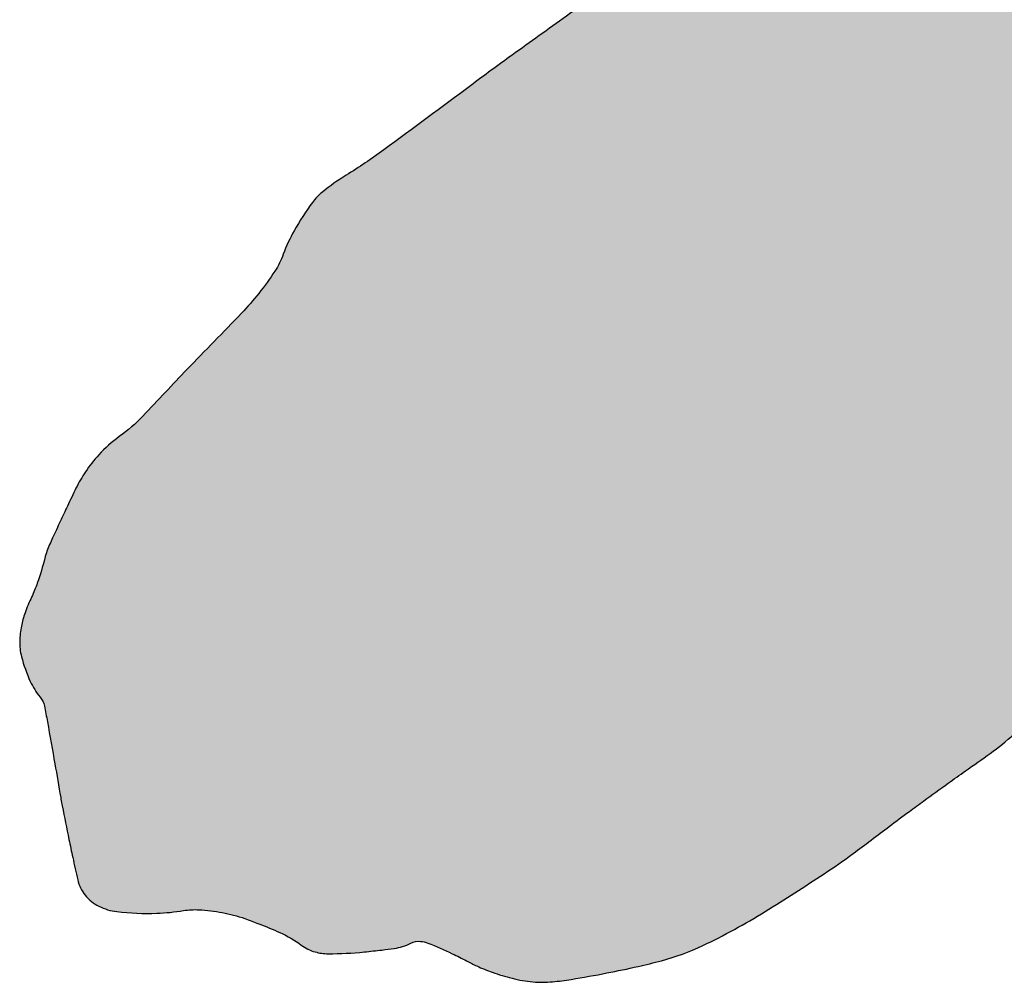
# Model space of a CAD drawing. Extents: x 169601 to 173123, y 2176758 to 2183356.
# Drawn here: x 171210 to 171216, y 2176877 to 2176883 of the extents above; entities that cross this region are included whole.
import ezdxf
from ezdxf.enums import TextEntityAlignment as Align

# ---------------------------------------------------------------- set-up
doc = ezdxf.new("R2010")
doc.units = 0
doc.header["$MEASUREMENT"] = 0
doc.layers.get('0').update_dxf_attribs({"linetype": 'CONTINUOUS'})
doc.layers.add('FORMATO', color=2, linetype='CONTINUOUS')
doc.styles.add('ROMANS', font='romans')
doc.styles.add('T15', font='romans.shx', dxfattribs={"height": 37.5})

# ---------------------------------------------------------------- blocks, each defined once
blk = doc.blocks.new('new block')
at = {"layer": 'FORMATO'}
h = blk.add_hatch(color=150, dxfattribs=at)
edge = h.paths.add_edge_path()
edge.add_arc((353.3693953273936, 65.00541539524355), 0.02626303927579697, 2.701933846169192, 84.56389921708566)
edge.add_arc((353.3462041564381, 64.76171740502645), 0.271062019760052, 84.56389951851055, 108.0974963013416)
edge.add_arc((354.5706261799995, 61.01503913178048), 4.212737726232529, 108.097496425613, 108.9410156058336)
edge.add_arc((352.6740091796058, 66.54169099663928), 1.630295465657575, 287.58504494397835, 288.9410153961955, ccw=False)
edge.add_arc((351.2799504893889, 70.94030399373315), 6.244533856765316, 287.0688344141836, 287.5850448316286, ccw=False)
edge.add_arc((354.5836558248427, 60.18062063625858), 5.010920594149634, 107.0688344578526, 107.6450943435076)
edge.add_arc((353.1260823557377, 64.76295807019017), 0.202351495524819, 107.6450942492548, 121.32319624332)
edge.add_arc((352.9530356981162, 65.04731042221809), 0.130516955695442, 284.26951711177617, 301.32319676198625, ccw=False)
edge.add_arc((352.9672677648472, 64.99135142974703), 0.07277649707401415, 266.18867600079585, 284.26951701139325, ccw=False)
edge.add_arc((353.0119302566985, 65.66177365677353), 0.7446847502377447, 260.55749765437673, 266.18867543288485, ccw=False)
edge.add_arc((352.9372877418818, 65.21296123767522), 0.2897077260320803, 247.5522004159488, 260.55749812477677, ccw=False)
edge.add_arc((352.7715767743352, 64.81186638494674), 0.144270620951417, 67.55220021623663, 86.02193610831907)
edge.add_arc((352.7677114301946, 64.7562835882816), 0.1999876575779501, 86.02193606967332, 97.34635653497146)
edge.add_arc((352.8018450698347, 64.49152861147931), 0.4669339126493866, 97.34635661679448, 104.7506733026557)
edge.add_arc((352.7407430604445, 64.72359922183925), 0.2269542807129367, 104.7506731922959, 118.6430122117431)
edge.add_arc((352.5832132937017, 65.0120138792052), 0.1016771876426567, 277.8239940697857, 298.643012190532, ccw=False)
edge.add_arc((352.5697968530567, 65.10965216133658), 0.2002329333764713, 267.74788412407884, 277.8239945025936, ccw=False)
edge.add_arc((352.5510990644918, 64.63420924514892), 0.2755775056118457, 87.74788396821536, 96.33377598836587)
edge.add_arc((352.6725324678332, 63.54019239814077), 1.37631313826154, 96.33377559437423, 99.15497196076805)
edge.add_arc((352.5030134613216, 64.59207153997976), 0.3108618617572482, 99.15497246981394, 105.0932261030242)
edge.add_arc((352.5322640791902, 64.48361293614677), 0.4231955939622201, 105.0932256355517, 108.8391192712601)
edge.add_arc((354.5636316417087, 58.52983785394724), 6.713973916512792, 108.8391196293799, 109.7794137279397)
edge.add_arc((354.0256561637196, 60.0258084243382), 5.124211178745467, 109.7794134979487, 111.9327760853317)
edge.add_arc((352.1839926013555, 64.59952841750115), 0.1936291387832514, 111.9327760886954, 123.0270383573194)
edge.add_arc((352.53666233992, 64.05702530435104), 0.8406883109435075, 123.0270387171146, 125.2892823767088)
edge.add_arc((353.6574757732803, 62.47341567254116), 2.78080228140038, 125.2892821319447, 126.5330866930894)
edge.add_arc((356.2681637017682, 58.94953104377626), 7.166398516440454, 126.5330864488882, 127.1042059370379)
edge.add_arc((345.4436120758024, 73.2599701737071), 10.77683380091676, 306.6384793695265, 307.1042062314392, ccw=False)
edge.add_arc((350.1616982055616, 66.91596731443039), 2.870715347064922, 302.6239606956837, 306.6384793735055, ccw=False)
edge.add_arc((352.65380516352, 63.02275626084815), 1.751804463345815, 122.6239606721843, 127.7637168863975)
edge.add_arc((352.0305320418343, 63.82732666609056), 0.7340604281347001, 127.7637168097653, 133.883638423878)
edge.add_arc((351.0834538118566, 64.8120492254305), 0.6321883385877619, 307.28853147131747, 313.8836383396225, ccw=False)
edge.add_arc((350.1788169404673, 66.00004807854813), 2.125409401955768, 304.65574906838617, 307.2885316049202, ccw=False)
edge.add_arc((352.7254984955424, 62.31609698685074), 2.353104033212023, 124.6557492676199, 127.1578916869323)
edge.add_arc((354.1217070057118, 60.47385032670277), 4.664655668087539, 127.157891386786, 128.4962655401351)
edge.add_arc((350.0904861263789, 65.54246761613773), 1.811579581247371, 306.3485628833687, 308.49626567077826, ccw=False)
edge.add_arc((347.789244751732, 68.66966934013689), 5.694246510945323, 305.3954146650387, 306.3485628402831, ccw=False)
edge.add_arc((348.6810026614743, 67.41463135109558), 4.154651589050395, 304.27954602344306, 305.39541474497975, ccw=False)
edge.add_arc((346.5975380088812, 70.47121971844575), 7.853780865789061, 304.1382844395491, 304.2795458744323, ccw=False)
edge.add_arc((259.419874118486, 199.0469461545052), 163.1974724337028, 304.10729571996256, 304.13828462175485, ccw=False)
edge.add_arc((349.3362262390942, 66.27746872874158), 2.845719981203651, 303.6681437084206, 304.1072955447053, ccw=False)
edge.add_arc((343.5884439642052, 74.9062941013184), 13.21363338699333, 303.46434628044693, 303.668143767301, ccw=False)
edge.add_arc((350.816442548342, 63.9712009784692), 0.1056119826139704, 274.5706750971371, 303.4643464266759, ccw=False)
edge.add_arc((350.8218276483798, 63.90383922260394), 0.03803531907050929, 225.4412693673676, 274.57067443718995, ccw=False)
edge.add_arc((350.8193115636018, 63.90128408089542), 0.03444931408433458, 200.5722142875502, 225.4412698573146, ccw=False)
edge.add_arc((350.8121063460817, 63.89857980495287), 0.02675332370724487, 172.2866158013549, 200.5722145852545, ccw=False)
edge.add_arc((350.8035530421751, 63.8997382915319), 0.01812192180057, 126.830373787544, 172.2866154619178, ccw=False)
edge.add_arc((350.7785003095498, 63.93318998449125), 0.02367108208572538, 306.8303738681412, 346.34687802877)
edge.add_arc((350.7542836901375, 63.93907237327686), 0.04859189976056428, 346.3468780123224, 377.1143800150206)
edge.add_arc((350.7738410724827, 63.94509438339737), 0.02812837586837832, 17.11437953417988, 57.92674269819057)
edge.add_arc((350.7625050417275, 63.92700444898752), 0.04947670882987965, 57.92674385689926, 80.54555127459916)
edge.add_arc((350.7619639594047, 63.92375520550057), 0.05277069627938412, 80.54555059001294, 102.4380343218296)
edge.add_arc((350.8210750759516, 63.65575082863869), 0.3272164470509107, 102.4380339055696, 110.3611712348079)
edge.add_arc((351.0100516259822, 63.14655226843153), 0.8703511542631325, 110.3611718257424, 115.2168665364253)
edge.add_arc((353.0560425899441, 58.80192033428993), 5.672632452539649, 115.216866405849, 116.5465862682888)
edge.add_arc((352.7860914667298, 59.34225784035782), 5.068614051008453, 116.5465862110325, 117.9533106367962)
edge.add_arc((353.8551164986874, 57.32775566893427), 7.349191503677437, 117.9533106357732, 120.1716505422564)
edge.add_arc((350.8236606178493, 62.54225134647481), 1.317550770961574, 120.1716506581298, 125.412340665962)
edge.add_arc((354.8772453360458, 56.84090453457783), 8.313042500434511, 125.4123405644441, 126.3407495357585)
edge.add_arc((363.6633874292097, 44.89783360091233), 23.13981680261612, 126.3407495716912, 126.8972126147346)
edge.add_arc((365.3662251179739, 42.62963690747785), 25.97607709292497, 126.8972125865296, 127.5200506812203)
edge.add_arc((347.4105011577837, 66.01304399825246), 3.505981012089284, 305.8246558899136, 307.52005080445883, ccw=False)
edge.add_arc((342.3414404084698, 73.03509896607493), 12.16650252360086, 304.8566695795014, 305.8246557532374, ccw=False)
edge.add_arc((368.2870667502117, 36.09051938869388), 32.978695327878, 125.1621097383334, 125.5192155944055)
edge.add_arc((423.5182769029315, -41.28587723206694), 128.0449529009369, 125.5192156751145, 125.6060404903863)
edge.add_arc((432.2684339244045, -53.5052459013712), 143.0741983436333, 125.6060403583512, 125.6881784172322)
edge.add_arc((353.4087584013749, 56.28740112927426), 7.895524857045856, 125.6881784541207, 126.8447042871889)
edge.add_arc((328.1758215235963, 89.96215470906054), 34.18404420131417, 306.28889166977575, 306.84470434966465, ccw=False)
edge.add_arc((347.4181160198065, 63.75629785052546), 1.672310455343173, 301.4965573588231, 306.28889156076775, ccw=False)
edge.add_arc((348.6509687368524, 61.74419370473542), 0.6874541336430069, 121.4965575677493, 128.9742111915769)
edge.add_arc((348.3261027233148, 62.14573923214128), 0.1709497896811414, 128.9742110227781, 143.9506334862924)
edge.add_arc((348.9270613121042, 61.70832565058544), 0.9142410292159803, 143.9506335132926, 150.4117130570974)
edge.add_arc((348.5490522632819, 61.92296247317285), 0.4795459560877539, 150.4117129484609, 159.9901349346925)
edge.add_arc((347.8641111894539, 62.17239419859118), 0.2493988019438962, 326.6938287033502, 339.990135079505, ccw=False)
edge.add_arc((347.276939331992, 62.5581845571458), 0.951969076684429, 321.6100458822216, 326.6938286830536, ccw=False)
edge.add_arc((347.3329144856995, 62.51383517405223), 0.8805541929881235, 316.32398786459, 321.6100459035616, ccw=False)
edge.add_arc((342.2679855403137, 67.34993102675841), 7.883505593531203, 315.4486658930656, 316.32398786206545, ccw=False)
edge.add_arc((353.8627245121189, 55.94073156612362), 8.38326476390401, 135.4747569044664, 136.2978965820201)
edge.add_arc((354.3593465669186, 55.46611439563538), 9.070210849005171, 136.2978968368146, 136.9063722567648)
edge.add_arc((340.3852068235112, 68.53996827184325), 10.06620043275598, 316.3287833841294, 316.90637222469894, ccw=False)
edge.add_arc((347.2946500676558, 61.94379857688535), 0.5137211426063624, 305.60011143251245, 316.32878337863747, ccw=False)
edge.add_arc((347.8224274778672, 61.20660991998135), 0.3929188689733944, 125.6001114458301, 137.873209249403)
edge.add_arc((347.8951318535213, 61.14085469818913), 0.4909478209834791, 137.8732092270498, 145.5982140748467)
edge.add_arc((347.8082855341341, 61.20032359073716), 0.3856917885103777, 145.5982141174854, 154.3155987262194)
edge.add_arc((357.288858847464, 56.64081026242616), 10.90569331609901, 154.3155986979828, 154.635998897906)
edge.add_arc((354.7798404612369, 57.83024852329444), 8.129016050221107, 154.6359989526877, 155.0071072132574)
edge.add_arc((361.7571467464571, 54.57773080929246), 15.82717651085527, 155.0071072476849, 155.2068048056049)
edge.add_arc((349.7211783358504, 60.13739442360368), 2.569182881145712, 155.2068049295244, 155.7024583440831)
edge.add_arc((347.6055734305928, 61.09251738937298), 0.2479668216437492, 155.7024582284955, 166.0259210110228)
edge.add_arc((346.5878292383042, 61.34578051556166), 0.8008160214768264, 340.2867419706636, 346.02592091079407, ccw=False)
edge.add_arc((346.8440263706143, 61.25398177241752), 0.5286690394124274, 335.2285408292164, 340.2867420143661, ccw=False)
edge.add_arc((347.9367627122131, 60.74972708670716), 0.674803228781389, 155.2285407923005, 159.7053532350332)
edge.add_arc((347.5372293045977, 60.89747654711804), 0.2488257095946792, 159.7053533891326, 169.3722621865587)
edge.add_arc((347.5912293595448, 60.88734365061273), 0.3037682388946359, 169.3722620813595, 178.1194946482083)
edge.add_arc((347.4565482138713, 60.89176560993766), 0.1690145201177186, 178.1194947083704, 194.6318672008844)
edge.add_arc((347.745340731839, 60.96716197205853), 0.4674868469006171, 194.6318671743606, 204.5384504753341)
edge.add_arc((347.5173256704978, 60.86306466771408), 0.2168334667713973, 204.5384505062142, 219.5792380933422)
edge.add_arc((347.3018428441193, 60.68493325326907), 0.0627441597945457, 11.416149348445572, 39.579237758418515, ccw=False)
edge.add_arc((344.8277587714877, 60.1853446457249), 2.586764915501129, 10.313143681902204, 11.416149675243275, ccw=False)
edge.add_arc((329.6320546151457, 57.42021600176169), 18.03200240881063, 9.895381947754572, 10.31314365581892, ccw=False)
edge.add_arc((301.0206641368245, 52.42910531256054), 47.07546726779101, 9.768482671721472, 9.895381916939073, ccw=False)
edge.add_arc((349.4614019237744, 60.76883485270839), 2.077926980692461, 189.7684825722806, 190.3724912090186)
edge.add_arc((347.7135276631305, 60.44890727417123), 0.3010144655331584, 190.3724910523853, 191.3192445772352)
edge.add_arc((479.596340755254, 86.84776305052782), 134.7999957828385, 191.3192448078937, 191.3639832377488)
edge.add_arc((350.9189230911751, 60.98601045860453), 3.549441255165465, 191.3639832850812, 192.2740492524095)
edge.add_arc((352.9255430260971, 61.42257238653893), 5.603001548935351, 192.2740491563531, 192.9983864201004)
edge.add_arc((347.5811924043975, 60.18889035590446), 0.1181082117435128, 192.9983863755128, 218.6822783731204)
edge.add_arc((347.5862926565518, 60.19297383930717), 0.124641771932135, 218.6822784858901, 243.6727673776332)
edge.add_arc((347.6072930302033, 60.23541407120585), 0.1719935298415743, 243.672767482047, 263.0943481703081)
edge.add_arc((347.6795317268147, 60.8318691559556), 0.772807225933751, 263.094348025279, 272.2225079140464)
edge.add_arc((347.6830706307545, 60.74068271925803), 0.6815521434523056, 272.2225079512333, 279.1828712476188)
edge.add_arc((347.8277437809029, 59.84574858799026), 0.2250003479578, 87.05361839471061, 99.18287073265952, ccw=False)
edge.add_arc((347.8125523458839, 59.55059397895134), 0.5205456455601318, 79.12318330089693, 87.0536191199617, ccw=False)
edge.add_arc((347.8137506391117, 59.5568302269164), 0.514195315226891, 71.1438481161345, 79.12318306753127, ccw=False)
edge.add_arc((347.6906844994582, 59.19648380391227), 0.8949771678683693, 68.21458809649681, 71.14384812030812, ccw=False)
edge.add_arc((347.2281408504891, 58.03918772636658), 2.141284047534971, 66.32094005067182, 68.21458794780239, ccw=False)
edge.add_arc((347.9566427780262, 59.70041077155875), 0.3273443946515331, 52.982038591123626, 66.32094010669817, ccw=False)
edge.add_arc((348.2305366655426, 60.06364326849834), 0.1275794544174763, 232.9820390983078, 254.4251835699672)
edge.add_arc((348.2365748634938, 60.08530641184817), 0.1500683764524253, 254.4251826882732, 269.9999995499729)
edge.add_arc((348.2365748590965, 61.05899714138827), 1.123759105992523, 270.0000001641038, 275.6763688986428)
edge.add_arc((348.047438464549, 62.96184043726044), 3.035979068336851, 275.6763685195278, 276.7043004805818)
edge.add_arc((348.2282848296284, 61.42336526104015), 1.486911195192317, 276.7043004874558, 278.1731500170804)
edge.add_arc((348.416099119952, 60.11568377944212), 0.165811250084396, 278.1731501295159, 296.5872448489951)
edge.add_arc((348.5156949577644, 59.9166848499194), 0.05671943288030985, 84.83364564133461, 116.5872456875694, ccw=False)
edge.add_arc((348.5133701307637, 59.89097204223675), 0.08253712641610031, 68.76512540102209, 84.83364447058722, ccw=False)
edge.add_arc((348.1687059988875, 59.0039765625892), 1.034143318449969, 64.23928886353451, 68.76512572142849, ccw=False)
edge.add_arc((347.9675534026574, 58.58714322404053), 1.496974172105779, 62.34101047485058, 64.23928892202548, ccw=False)
edge.add_arc((349.0095736622462, 60.57535580253669), 0.747751975709135, 242.3410107802817, 245.0270242811993)
edge.add_arc((348.9116656706718, 60.36513261440336), 0.5158473322819759, 245.0270240138772, 250.7243357036848)
edge.add_arc((349.002064579439, 60.62362329225935), 0.7896892451527766, 250.724335862702, 255.3283895023442)
edge.add_arc((348.8997246837617, 60.23273782963911), 0.3856287309534128, 255.3283891162141, 265.0344087433601)
edge.add_arc((348.8946721920624, 60.17458540250842), 0.3272572271732133, 265.0344091332302, 275.572796727835)
edge.add_arc((348.8361035015089, 60.7748495613185), 0.9303719358855109, 275.5727966781434, 279.1550028139227)
edge.add_arc((348.4379308562486, 63.24553453772359), 3.432935762857261, 279.1550027368409, 281.0196404552669)
edge.add_arc((348.4616530723071, 63.12371729796097), 3.308830229386305, 281.0196403724057, 282.7143630448452)
edge.add_arc((348.7730514858114, 61.74354687310792), 1.89396649970346, 282.7143630879569, 284.9544329556783)
edge.add_arc((349.0697315217892, 60.63278913506122), 0.744270106572472, 284.9544329989934, 295.3700305213366)
edge.add_arc((348.5511127144061, 61.72647385797833), 1.954688108964111, 295.3700304713459, 301.7915811194094)
edge.add_arc((345.538406028386, 66.58706688913048), 7.673233919786569, 301.7915811064851, 303.4035578006429)
edge.add_arc((348.7028018738237, 61.78865705168781), 1.925352741935879, 303.4035579515877, 306.6219251786408)
edge.add_arc((342.3465614832313, 70.34050331200025), 12.58067377712853, 306.6219249959929, 307.2560667939581)
edge.add_arc((352.2943625624982, 57.26135537871575), 3.851698448858993, 126.1099810180284, 127.25606704296169, ccw=False)
edge.add_arc((367.8501088177039, 35.93690641585083), 30.24702692050669, 126.0055814603796, 126.10998073399159, ccw=False)
edge.add_arc((399.5919936371823, -7.743100871822406), 84.24230716372999, 125.94302492517909, 126.0055816005092, ccw=False)
edge.add_arc((352.1257235886712, 57.72542098958932), 3.377146884186101, 124.8313517148463, 125.94302483176321, ccw=False)
edge.add_arc((346.2685471794834, 66.14296121610468), 6.877681195959902, 304.8313518530891, 305.6103341575845)
edge.add_arc((349.8206294332269, 61.18335537677197), 0.7772731424848753, 305.6103340641924, 319.4538157228154)
edge.add_arc((351.4202035930759, 59.81495854574012), 1.327755926206226, 128.8726508931441, 139.4538156539263, ccw=False)
edge.add_arc((352.325854521275, 58.69147614619155), 2.770813896574449, 125.32987431238391, 128.8726509894578, ccw=False)
edge.add_arc((348.7990786225056, 63.66701746318265), 3.327887574823081, 305.3298743697343, 308.5624712309553)
edge.add_arc((350.2690625155865, 61.82312468605087), 0.9697541563167772, 308.5624710506152, 313.7590366678864)
edge.add_arc((351.4524820062435, 60.5872988181115), 0.7413119636022583, 127.81484712360839, 133.7590367466842, ccw=False)
edge.add_arc((351.0441986202414, 61.11337304280838), 0.07539198854840534, 82.11196838213942, 127.8148469542011, ccw=False)
edge.add_arc((351.0604687322145, 61.2308056015086), 0.04316231287714089, 262.1119687950736, 323.8725786201031)
edge.add_arc((350.9372495388748, 61.32074894585193), 0.1957164829248758, 323.8725783066127, 335.7886136513567)
edge.add_arc((351.3498566390479, 61.13521739640138), 0.2566844177757345, 145.3879946884706, 155.7886139082385, ccw=False)
edge.add_arc((376.6351441056848, 43.68424528184985), 30.97935015519704, 145.2832577317851, 145.3879945112048, ccw=False)
edge.add_arc((357.7760531025169, 56.75105364683207), 8.035793449382286, 145.0776113809019, 145.2832578030386, ccw=False)
edge.add_arc((355.8380424768952, 58.10415472157036), 5.672159022597905, 144.4404965877308, 145.0776113841751, ccw=False)
edge.add_arc((352.2630933269942, 60.65974698367218), 1.277695092322337, 143.0980840193379, 144.4404964745824, ccw=False)
edge.add_arc((351.3213843859144, 61.3668513022368), 0.1000651644408195, 121.14989769335881, 143.0980844576507, ccw=False)
edge.add_arc((351.1655805823136, 61.62462239749571), 0.2011337113331197, 301.1498974099725, 316.5829822534899)
edge.add_arc((350.3101795055883, 62.43401638679145), 1.378771020512278, 316.5829823308653, 318.3431477917331)
edge.add_arc((351.0428858319668, 61.78218799720859), 0.3980881919784012, 318.3431475563541, 321.6192087339394)
edge.add_arc((350.0947172634841, 62.53317970353444), 1.607638594908609, 321.6192089580168, 325.1877006464961)
edge.add_arc((355.2279756211291, 58.96383774248343), 4.644604474682548, 143.0884773372325, 145.187700591352, ccw=False)
edge.add_arc((369.8687701871872, 47.96661329842402), 22.95557962617394, 142.5270416796248, 143.0884773108021, ccw=False)
edge.add_arc((354.90798660996, 59.43521193310492), 4.104749408699837, 141.1993148058141, 142.5270417190291, ccw=False)
edge.add_arc((352.3461314104387, 61.49504684553484), 0.8174979839104841, 139.1625234947195, 141.1993151331786, ccw=False)
edge.add_arc((363.7458393940501, 51.64206336330054), 15.88516620473331, 138.7004907340987, 139.1625230724548, ccw=False)
edge.add_arc((352.622667381107, 61.41383995564781), 1.079337170185241, 134.9766302903168, 138.7004909309098, ccw=False)
edge.add_arc((352.2837097948868, 61.75307416113758), 0.599783115431776, 129.9804738060054, 134.9766302555605, ccw=False)
edge.add_arc((351.9228667252385, 62.18340793775184), 0.03818283034614457, 66.32838464751018, 129.9804737418509, ccw=False)
edge.add_arc((351.9545405266566, 62.2556601033447), 0.04070699871394623, 246.3283842438081, 307.7534071421392)
edge.add_arc((351.9116914272002, 62.31099368276215), 0.1106916422821896, 307.7534076611942, 330.9605714867461)
edge.add_arc((352.1187552604612, 62.19602998004406), 0.1261460320590966, 129.2398818872241, 150.960571462478, ccw=False)
edge.add_arc((352.5310493072967, 61.69122535088825), 0.7779236741066978, 123.27533255025381, 129.2398817832049, ccw=False)
edge.add_arc((351.9125744917569, 62.63364722333992), 0.3493163549609051, 303.2753325693542, 312.1812329618557)
edge.add_arc((349.6706608397361, 65.10776156391249), 3.688091368846045, 312.1812329525204, 312.8561695442241)
edge.add_arc((347.4185246811325, 67.53506979325118), 6.999275827178949, 312.8561694763855, 313.3461017708141)
edge.add_arc((350.4978711696486, 64.2726100554891), 2.513072717994576, 313.3461017930927, 314.9768638398303)
edge.add_arc((351.3771413399131, 63.39262949490072), 1.269094494981665, 314.9768638724065, 317.2717466915453)
edge.add_arc((352.2112687760441, 62.62215694217475), 0.133578517898795, 317.2717464715139, 332.0834278875461)
edge.add_arc((351.8420585579917, 62.81778043387174), 0.5514119005024455, 332.083428263282, 339.3581499286254)
edge.add_arc((352.1609940382141, 62.69763452554538), 0.2105968776054455, 339.3581497821881, 360.0093277865857)
edge.add_arc((352.4918700119915, 62.69768839218782), 0.1202791005566617, 152.5695428619668, 180.0093277098616, ccw=False)
edge.add_arc((356.0034302894222, 60.87509956835962), 4.076651884151869, 151.9081529311214, 152.5695429094123, ccw=False)
edge.add_arc((355.6713499104495, 61.05235325993316), 3.700226261651038, 151.2139355241399, 151.9081529789792, ccw=False)
edge.add_arc((367.4456082289846, 54.58312876982171), 17.13466054282011, 150.9256493474381, 151.2139356440061, ccw=False)
edge.add_arc((365.6049181560487, 55.60656462708656), 15.02858340782712, 150.617824878345, 150.9256491013442, ccw=False)
edge.add_arc((353.4983488176896, 62.42330451827458), 1.134809122608284, 147.2443888212327, 150.6178249110755, ccw=False)
edge.add_arc((352.6598175783454, 62.96278204094668), 0.1377280643062986, 137.5509475114394, 147.2443894755559, ccw=False)
edge.add_arc((352.6115405440863, 63.00694088309396), 0.07230119385812012, 126.84746546001091, 137.5509472114387, ccw=False)
edge.add_arc((354.706850698014, 60.21091404710943), 3.566309022798708, 125.32562372661269, 126.84746513456241, ccw=False)
edge.add_arc((353.1675394839029, 62.38290093521571), 0.9041658906599247, 119.79415350651709, 125.3256236015931, ccw=False)
edge.add_arc((352.6033581149574, 63.36825026583175), 0.2312696735227103, 299.7941540156196, 310.7437399502841)
edge.add_arc((352.6352799210003, 63.33119500166782), 0.1823606324024949, 310.7437395855909, 323.9508679799694)
edge.add_arc((351.8498723758299, 63.90285664194257), 1.153783322569907, 323.950867980207, 329.1917129418583)
edge.add_arc((344.6968941024462, 68.16828984340052), 9.481989526525275, 329.1917128605639, 329.596943382761)
edge.add_arc((362.0592540788843, 57.98060869259578), 10.64859395190085, 149.2145543545586, 149.5969436511276, ccw=False)
edge.add_arc((354.9765310890782, 62.20032082975186), 2.40414518495527, 148.0561415479861, 149.2145543088348, ccw=False)
edge.add_arc((349.2405909854458, 65.77672384345311), 4.355415998203669, 328.0561416102285, 328.9167895809867)
edge.add_arc((352.8167066607195, 63.62090195351396), 0.1797518182103895, 328.9167895152809, 352.8694723404767)
edge.add_arc((352.8805416563448, 63.6129163427806), 0.1154192708858159, 352.8694723116481, 382.8861361250764)
edge.add_arc((352.9056628136975, 63.62352077231419), 0.08815158905422865, 22.88613631508894, 48.03555190652522)
edge.add_arc((352.9120220687741, 63.63059226072999), 0.0786412749929107, 48.03555139754067, 74.68870230677042)
edge.add_arc((352.8666890314754, 63.46501085874598), 0.2503162147881918, 74.68870306890649, 86.98974936848913)
edge.add_arc((352.8684531243013, 63.49855696982011), 0.2167237514713194, 86.98974869718573, 100.2137614318867)
edge.add_arc((353.0687209748486, 62.38704689988732), 1.346131493398404, 100.2137615632898, 102.9846564170579)
edge.add_arc((353.2146345728326, 61.75425262229807), 1.995530735641836, 102.9846566622176, 105.260387019428)
edge.add_arc((352.8720017662787, 63.01011798076573), 0.6937646127433684, 105.260386698367, 111.1276112513927)
edge.add_arc((352.2810542450234, 64.53939957298084), 0.9457234662513604, 286.10295825297123, 291.127611601608, ccw=False)
edge.add_arc((352.4829495658805, 63.84005235308982), 0.2178167039848614, 267.399621120878, 286.1029579793595, ccw=False)
edge.add_arc((352.4781149968196, 63.7336024292271), 0.1112570523882891, 241.1159728761075, 267.3996216004083, ccw=False)
edge.add_arc((352.4537753970581, 63.68948225277904), 0.06086850124463353, 191.3194343351741, 241.1159723611102, ccw=False)
edge.add_arc((352.4344185262883, 63.68560754006563), 0.04112763387234764, 129.7015169804282, 191.3194344384108, ccw=False)
edge.add_arc((353.2308909247694, 62.72630358681127), 1.287976604787266, 127.14912072378311, 129.7015171802881, ccw=False)
edge.add_arc((351.1758652133938, 65.43869813734241), 2.114994872049653, 307.1491205164618, 309.1408640561096)
edge.add_arc((329.1550833578594, 92.49581305225267), 37.00055493703488, 309.1408641099573, 309.2668260364269)
edge.add_arc((334.0475850285296, 86.51127789596508), 29.27066272340387, 309.2668260614761, 309.4084468989291)
edge.add_arc((351.0189654672397, 65.8561903957374), 2.537529842323676, 309.4084468942791, 315.5556254148504)
edge.add_arc((352.5465030490647, 64.35799575126673), 0.3979134616123403, 315.5556253375264, 331.1193962415625)
edge.add_arc((351.8793164973173, 64.72600787674398), 1.159865441287476, 331.119396397487, 333.4163817841083)
edge.add_arc((350.2619773132692, 65.53533271541846), 2.968398750561269, 333.4163816985211, 334.8521461472148)
edge.add_arc((352.1885621208849, 64.63089149451349), 0.8400794739940243, 334.8521461035671, 338.9062701462836)
edge.add_arc((353.2437636072793, 64.22385579158313), 0.2909060433089208, 152.0141615246641, 158.9062701697301, ccw=False)
edge.add_arc((353.0681890450214, 64.31715478502196), 0.0920816758668265, 119.3293210822749, 152.0141615338795, ccw=False)
edge.add_arc((352.9150737755367, 64.5896761087142), 0.220507763520285, 299.3293212527881, 320.2819692012911)
edge.add_arc((349.4309965047678, 67.48406545441827), 4.749998255089241, 320.2819689087391, 321.6100457416699)
edge.add_arc((352.2113016198106, 65.28121636681672), 1.202796451486847, 321.6100458422263, 324.2494295767527)
edge.add_arc((349.0327029140861, 67.56952804131534), 5.119409791054581, 324.2494296466182, 324.9200320173038)
edge.add_arc((364.6752791327272, 56.58390974440051), 13.99534890795868, 144.5144472434012, 144.9200319559505, ccw=False)
edge.add_arc((354.3917987531193, 63.91513343131498), 1.366144282751457, 139.6998351177354, 144.514447216393, ccw=False)
edge.add_arc((353.1716093350086, 64.94993534703474), 0.2337548455834421, 319.6998351579626, 331.3558652518602)
edge.add_arc((353.3437199578245, 64.85592553060397), 0.03764285698648724, 331.3558654733165, 351.863622566584)
edge.add_arc((351.2441076702551, 65.15610480068788), 2.158604750161505, 351.8636223086755, 354.5575885066363)
edge.add_arc((352.6111430780371, 65.02586088762611), 0.7853788827167442, 354.5575885109448, 357.2579742733756)
edge.add_arc((353.2024926965339, 64.99753882048824), 0.1933514249216996, 357.2579742329041, 362.7019340400298)
at = {"layer": 'FORMATO', "color": 150}
blk.add_lwpolyline([(349.1272376596926, 62.9325628047809, 0.0003788447428566797), (348.9693927100043, 62.81971257459372, 0.0003583949075125633), (348.80271727934, 62.70017727930099, 0.005046338753102995), (348.6742213194257, 62.60590343503281, -0.00242519507673434), (348.4078845272188, 62.40834363736212, -0.02091355090274659), (348.2918101563582, 62.33036629017442, 0.03263900177007067), (348.2185803431666, 62.27864058036357, 0.0654401451497825), (348.1878880655158, 62.24634012160823, 0.02819924891260881), (348.1320410719372, 62.15974505338818, 0.04181810117420668), (348.0984547133439, 62.08705443516374, -0.0580812603549727), (348.0725457946419, 62.03544611437246, -0.02218582604303954), (348.0230949346906, 61.96700189542025, -0.02306887020994019), (347.9697808817609, 61.90574235189706, -0.003819331164590379), (347.8859465130254, 61.81927329441532, 0.003591639838063311), (347.802112144348, 61.73280423739925, 0.002654981112124204), (347.735931545426, 61.6628149934113, -0.002520212083341401), (347.6662318287881, 61.58906430006027, -0.0468468879432337), (347.5936997574054, 61.52609210647643, 0.05360274129441295), (347.5310143747365, 61.47016947856173, 0.03371946332179149), (347.490052825352, 61.41823664400727, 0.03805512032639134), (347.4607020030262, 61.36748771555722, 0.00139801051394867), (347.4344240461241, 61.31245466787368, 0.001619266672322947), (347.412023820204, 61.26480524707586, 0.0008713451939945515), (347.3888040038755, 61.2147665284574, 0.002162699380033361), (347.3795712790334, 61.19454960059375, 0.04507509409933761), (347.3649451686533, 61.15239713713527, -0.02504712808982872), (347.3417114484355, 61.0756547790952, -0.02207415052272064), (347.3240506199536, 61.03246953058988, 0.01953626415107882), (347.3038503600865, 60.9837812515907, 0.04220487917598455), (347.2926719064008, 60.94336677202955, 0.03818554586673464), (347.2876247183767, 60.89731184113771, 0.07217374547543737), (347.2930150335769, 60.84907126659527, 0.04325256589730011), (347.320076001738, 60.77301290212199, 0.06572219887130744), (347.3502025398075, 60.72491036448628, -0.1235069598035628), (347.3633456373236, 60.69735243264586, -0.004812808722643516), (347.3727318993651, 60.64844777295366, -0.001822831342531321), (347.3957981784943, 60.51901020063087, -0.0005537024684215972), (347.4136020194155, 60.41627834830433, 0.002635490957240143), (347.4174323673824, 60.39471055567265, 0.00413101505211606), (347.4183682936009, 60.38982550846413, 0.0001952082282651784), (347.4390678141381, 60.2866246746853, 0.003970932756487559), (347.4506151018895, 60.23144242633134, 0.003160528060195698), (347.4661105502628, 60.16232503019273, 0.1125386406931927), (347.4889943282933, 60.11507257726043, 0.1094758140777168), (347.5310143747365, 60.08126044319943, 0.08494607111714816), (347.5866134282433, 60.06466827075928, 0.03985018562729099), (347.7095014644319, 60.05964326718822, 0.03037965502413022), (347.7918368609271, 60.06786533584818, -0.0529733147592777), (347.8393091134376, 60.07045150222257, -0.03461687155994302), (347.9107783214886, 60.06178809748963, -0.03483049153458391), (347.9799351147258, 60.04343020869419, -0.01278200405376326), (348.0228386479312, 60.02754201646894, -0.00826278570534776), (348.0881085748433, 60.00019585620612, -0.05826774570117364), (348.1537254970053, 59.96177785936743, 0.09383734882288962), (348.1962820349609, 59.94074844568968, 0.06806276866683224), (348.2365748623151, 59.93523803539574, 0.02477289680788053), (348.347725130664, 59.94074844568968, 0.004485229378230841), (348.4018746961838, 59.94662172859535, 0.006409152881688613), (348.4396716913207, 59.95155668072402, 0.08051998785587255), (348.4903096064691, 59.96740642329678, -0.1394446417682028), (348.5208024153135, 59.97317385720089, -0.07022725096990971), (348.5432644165585, 59.96790518797934, -0.019750256055069), (348.6181587809579, 59.93534362222999, -0.008282991674277013), (348.6624610742319, 59.91305234609172, 0.01172048147139743), (348.6938796999048, 59.89751338772476, 0.02486433397638011), (348.7413775051127, 59.87820303952321, 0.02009167658858256), (348.8020531600805, 59.85968315321952, 0.0423758375732085), (348.8663456378154, 59.84855641750619, 0.04601482586254305), (348.9264522618496, 59.84887491771951, 0.01563159587875428), (348.9841311582013, 59.85632914677262, 0.008136196411196514), (349.0941209992625, 59.87589621171355, 0.007394757418931319), (349.1898959885466, 59.89602156542242, 0.009774459932955401), (349.2617909944847, 59.91372644621879, 0.0454779318589839), (349.3886234049451, 59.96029678685591, 0.02802663525177538), (349.5809028276008, 60.06504738470539, 0.007033691183333754), (349.7627712889107, 60.181346247904, 0.01404369931184451), (349.8513364778946, 60.24338961718604, 0.002766972636161059), (349.9626280066323, 60.32706816727296, -0.00500078534722291), (350.0244137625441, 60.37309337966144, -0.0004555277968129811), (350.0689687759032, 60.40553319267929, -0.0002729549951818567), (350.1434043170766, 60.45956278964877, -0.004850627066283373), (350.1968228933283, 60.49750742129982, 0.003398964596331528), (350.2732119661405, 60.55143561214209, 0.06047715378945782), (350.4112654739174, 60.67808059463277, -0.04620187327712131)], format="xyb", dxfattribs=at)
at = {"layer": 'FORMATO', "color": 6, "style": 'ROMANS', "flags": 4}
for tag, p in [('SETOR', (372.9560896711757, 79.02043333164282)), ('PROJETO', (372.9560896711757, 74.16329047449996))]:
    blk.add_attdef(tag, text='', height=3, dxfattribs=at).set_placement(p, align=Align.CENTER)
at = {"layer": 'FORMATO', "color": 2, "style": 'ROMANS', "flags": 4}
for tag, p, height in [('REVISÃO', (334.1314936951208, 40.70857426563576), 1.1), ('Nº', (330.0328506831726, 40.76225971975274), 1.1), ('TRECHO', (338.4371507231251, 21.25904752764824), 1.3), ('SUBTRECHO', (338.3630339440579, 16.84635908689127), 1.1), ('SUBCONTEÚDO', (338.2345241529846, 10.73221385567457), 1.1), ('DIRETÓRIO', (381.3881160822093, 6.877739986291246), 1), ('REVISÃO', (407.3009261602881, 6.877739986291246), 1), ('ESCALA', (334.9344127570274, 6.877739986291246), 1), ('DATA', (354.519289252184, 6.877739986291246), 1)]:
    blk.add_attdef(tag, p, '', height=height, dxfattribs=at)
for tag, height, p in [('DATA', 0.8, (398.7596498111653, 40.57262365151569)), ('TRECHO', 1.3, (394.3969007154947, 21.77655204789786)), ('PRA', 2.5, (407.6618407404162, 16.41365347514559))]:
    blk.add_attdef(tag, text='', height=height, dxfattribs=at).set_placement(p, align=Align.CENTER)
at = {"layer": 'FORMATO', "color": 5, "style": 'ROMANS', "flags": 4}
for tag, p in [('AUTOR', (394.7987283843541, 26.9641961926641)), ('COMPONENTE', (338.5861975510782, 26.67810527481694)), ('CONTEÚDO', (338.1948607996869, 12.85197995957981))]:
    blk.add_attdef(tag, p, '', height=1.45, dxfattribs=at)
at = {"layer": 'FORMATO', "color": 1, "style": 'T15'}
blk.add_attdef('FORMATO', (12.51642611119246, 3.482516164234539), '', height=0.75, dxfattribs=at)

msp = doc.modelspace()

# ---------------------------------------------------------------- block references
at = {"xscale": 2, "yscale": 2, "zscale": 2}
msp.add_blockref('new block', (170515.5345918057, 2176757.749489775), dxfattribs=at)

doc.saveas('drawing.dxf')
